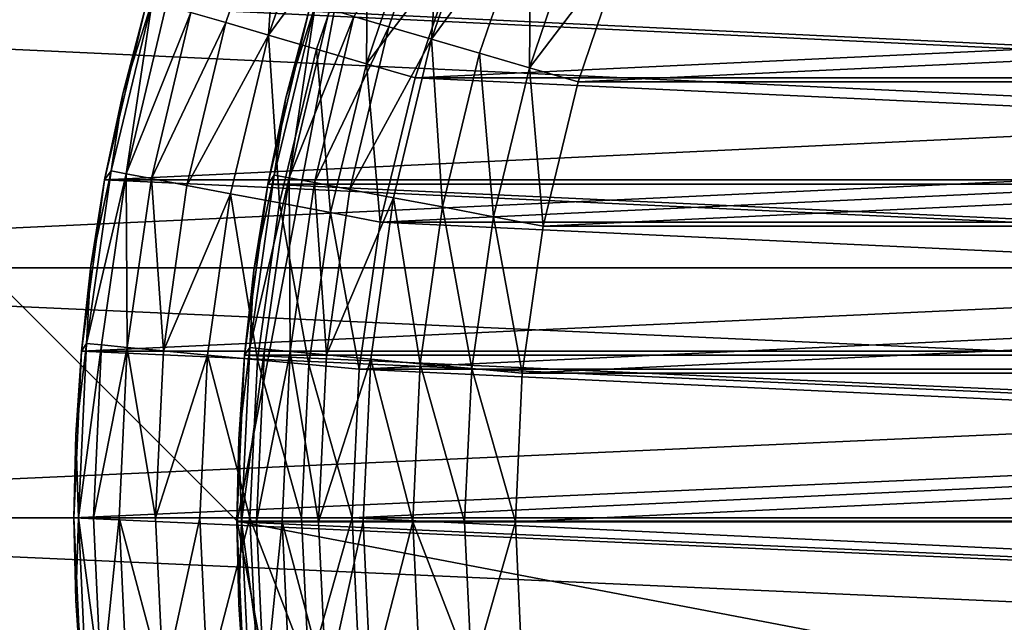
# Model space of a CAD drawing. Units: metres. Extents: x 0.15 to 1.99, y -1.35 to -0.36.
# Drawn here: x 0.22 to 0.23, y -0.45 to -0.45 of the extents above; entities that cross this region are included whole.
import ezdxf

# ---------------------------------------------------------------- set-up
doc = ezdxf.new("R2010")
doc.units = ezdxf.units.M
doc.header["$MEASUREMENT"] = 0
doc.layers.add('SKP_connectors_D3G', color=7, linetype='Continuous')
doc.layers.add('SKP_Default_D3G', color=7, linetype='Continuous')

# ---------------------------------------------------------------- blocks, each defined once
blk = doc.blocks.new('0c62652f-c5f5-472f-9d57-1331f97dec58')
at = {"layer": 'SKP_connectors_D3G', "color": 18, "true_color": 0x000000}
for points in [[(3.801975, -2.414604, 0.14771), (3.80467, -2.474483, 0.14771), (3.80467, -2.414483, 0.14771)], [(3.801975, -2.474362, 0.14571), (3.80467, -2.414483, 0.14571), (3.80467, -2.474483, 0.14571)], [(3.801975, -2.474362, 0.14571), (3.801975, -2.414604, 0.14571), (3.80467, -2.414483, 0.14571)], [(3.80467, -2.414483, 0.14771), (3.807365, -2.474362, 0.14771), (3.807365, -2.414604, 0.14771)], [(3.80467, -2.414483, 0.14771), (3.80467, -2.474483, 0.14771), (3.807365, -2.474362, 0.14771)], [(3.80467, -2.474483, 0.14571), (3.80467, -2.414483, 0.14571), (3.807365, -2.414604, 0.14571)], [(3.801975, -2.414604, 0.14771), (3.801975, -2.474362, 0.14771), (3.80467, -2.474483, 0.14771)], [(3.80467, -2.474483, 0.14571), (3.807365, -2.414604, 0.14571), (3.807365, -2.474362, 0.14571)], [(3.807365, -2.414604, 0.14771), (3.807365, -2.474362, 0.14771), (3.810131, -2.473983, 0.14771)], [(3.807365, -2.414604, 0.14771), (3.810131, -2.473983, 0.14771), (3.810131, -2.414983, 0.14771)], [(3.807365, -2.474362, 0.14571), (3.807365, -2.414604, 0.14571), (3.810131, -2.414983, 0.14571)], [(3.807365, -2.474362, 0.14571), (3.810131, -2.414983, 0.14571), (3.810131, -2.473983, 0.14571)], [(3.80467, -2.424534, 0.283256), (3.803779, -2.424503, 0.28271), (3.802795, -2.42462, 0.283256)], [(3.802795, -2.42462, 0.283256), (3.803779, -2.424503, 0.28271), (3.802873, -2.424565, 0.28271)], [(3.803779, -2.424503, 0.06671), (3.80467, -2.424534, 0.066164), (3.802795, -2.42462, 0.066164)], [(3.803779, -2.424503, 0.06671), (3.802795, -2.42462, 0.066164), (3.802873, -2.424565, 0.06671)], [(3.802811, -2.42478, 0.283814), (3.80467, -2.424534, 0.283256), (3.802795, -2.42462, 0.283256)], [(3.80467, -2.424534, 0.066164), (3.802811, -2.42478, 0.065606), (3.802795, -2.42462, 0.066164)], [(3.80467, -2.424534, 0.066164), (3.80467, -2.424694, 0.065606), (3.802811, -2.42478, 0.065606)], [(3.80467, -2.424694, 0.283814), (3.80467, -2.424534, 0.283256), (3.802811, -2.42478, 0.283814)], [(3.802873, -2.424565, 0.28071), (3.80467, -2.424483, 0.06871), (3.802873, -2.424565, 0.06871)], [(3.80467, -2.424483, 0.06871), (3.802873, -2.424565, 0.28071), (3.80467, -2.424483, 0.28071)], [(3.80467, -2.424483, 0.06871), (3.803779, -2.424503, 0.06671), (3.802873, -2.424565, 0.06871)], [(3.802873, -2.424565, 0.06871), (3.80467, -2.464483, 0.06871), (3.80467, -2.424483, 0.06871)], [(3.802873, -2.464401, 0.28071), (3.802873, -2.424565, 0.28071), (3.80467, -2.424483, 0.28071)], [(3.802873, -2.464401, 0.28071), (3.80467, -2.424483, 0.28071), (3.80467, -2.464483, 0.28071)], [(3.803779, -2.424503, 0.28271), (3.80467, -2.424483, 0.28071), (3.802873, -2.424565, 0.28071)], [(3.802873, -2.424565, 0.06871), (3.803779, -2.424503, 0.06671), (3.802873, -2.424565, 0.06671)], [(3.803779, -2.424503, 0.28271), (3.802873, -2.424565, 0.28071), (3.802873, -2.424565, 0.28271)], [(3.802873, -2.424565, 0.06871), (3.802873, -2.464401, 0.06871), (3.80467, -2.464483, 0.06871)], [(3.80467, -2.424534, 0.283256), (3.80467, -2.424483, 0.28271), (3.803779, -2.424503, 0.28271)], [(3.80467, -2.424483, 0.06671), (3.80467, -2.424534, 0.066164), (3.803779, -2.424503, 0.06671)], [(3.80467, -2.424483, 0.06871), (3.80467, -2.424483, 0.06671), (3.803779, -2.424503, 0.06671)], [(3.80467, -2.424483, 0.28271), (3.80467, -2.424483, 0.28071), (3.803779, -2.424503, 0.28271)], [(3.806467, -2.424565, 0.06871), (3.80467, -2.424483, 0.28071), (3.806467, -2.424565, 0.28071)], [(3.80467, -2.424483, 0.28071), (3.806467, -2.424565, 0.06871), (3.80467, -2.424483, 0.06871)], [(3.80467, -2.424534, 0.283256), (3.805564, -2.424503, 0.28271), (3.80467, -2.424483, 0.28271)], [(3.80467, -2.424483, 0.06871), (3.805564, -2.424503, 0.06671), (3.80467, -2.424483, 0.06671)], [(3.805564, -2.424503, 0.06671), (3.80467, -2.424534, 0.066164), (3.80467, -2.424483, 0.06671)], [(3.806467, -2.424565, 0.06871), (3.805564, -2.424503, 0.06671), (3.80467, -2.424483, 0.06871)], [(3.80467, -2.424483, 0.06871), (3.806467, -2.464401, 0.06871), (3.806467, -2.424565, 0.06871)], [(3.80467, -2.424483, 0.06871), (3.80467, -2.464483, 0.06871), (3.806467, -2.464401, 0.06871)], [(3.80467, -2.464483, 0.28071), (3.80467, -2.424483, 0.28071), (3.806467, -2.424565, 0.28071)], [(3.805564, -2.424503, 0.28271), (3.80467, -2.424483, 0.28071), (3.80467, -2.424483, 0.28271)], [(3.805564, -2.424503, 0.28271), (3.806467, -2.424565, 0.28071), (3.80467, -2.424483, 0.28071)], [(3.806549, -2.42462, 0.283256), (3.805564, -2.424503, 0.28271), (3.80467, -2.424534, 0.283256)], [(3.805564, -2.424503, 0.06671), (3.806549, -2.42462, 0.066164), (3.80467, -2.424534, 0.066164)], [(3.806533, -2.42478, 0.283814), (3.80467, -2.424534, 0.283256), (3.80467, -2.424694, 0.283814)], [(3.80467, -2.424534, 0.066164), (3.806533, -2.42478, 0.065606), (3.80467, -2.424694, 0.065606)], [(3.806549, -2.42462, 0.066164), (3.806533, -2.42478, 0.065606), (3.80467, -2.424534, 0.066164)], [(3.806533, -2.42478, 0.283814), (3.806549, -2.42462, 0.283256), (3.80467, -2.424534, 0.283256)], [(3.80467, -2.464483, 0.28071), (3.806467, -2.424565, 0.28071), (3.806467, -2.464401, 0.28071)], [(3.806549, -2.42462, 0.283256), (3.806467, -2.424565, 0.28271), (3.805564, -2.424503, 0.28271)], [(3.806467, -2.424565, 0.06671), (3.806549, -2.42462, 0.066164), (3.805564, -2.424503, 0.06671)], [(3.806467, -2.424565, 0.06871), (3.806467, -2.424565, 0.06671), (3.805564, -2.424503, 0.06671)], [(3.806467, -2.424565, 0.28271), (3.806467, -2.424565, 0.28071), (3.805564, -2.424503, 0.28271)], [(3.806467, -2.424565, 0.28071), (3.808311, -2.424815, 0.06871), (3.806467, -2.424565, 0.06871)], [(3.808311, -2.424815, 0.06871), (3.806467, -2.424565, 0.28071), (3.808311, -2.424815, 0.28071)], [(3.806549, -2.42462, 0.283256), (3.807385, -2.424667, 0.28271), (3.806467, -2.424565, 0.28271)], [(3.807385, -2.424667, 0.06671), (3.806549, -2.42462, 0.066164), (3.806467, -2.424565, 0.06671)], [(3.806467, -2.424565, 0.06871), (3.807385, -2.424667, 0.06671), (3.806467, -2.424565, 0.06671)], [(3.808311, -2.424815, 0.06871), (3.807385, -2.424667, 0.06671), (3.806467, -2.424565, 0.06871)], [(3.806467, -2.424565, 0.06871), (3.806467, -2.464401, 0.06871), (3.808311, -2.464151, 0.06871)], [(3.806467, -2.424565, 0.06871), (3.808311, -2.464151, 0.06871), (3.808311, -2.424815, 0.06871)], [(3.806467, -2.464401, 0.28071), (3.806467, -2.424565, 0.28071), (3.808311, -2.424815, 0.28071)], [(3.807385, -2.424667, 0.28271), (3.808311, -2.424815, 0.28071), (3.806467, -2.424565, 0.28071)], [(3.807385, -2.424667, 0.28271), (3.806467, -2.424565, 0.28071), (3.806467, -2.424565, 0.28271)], [(3.808377, -2.425046, 0.283814), (3.806549, -2.42462, 0.283256), (3.806533, -2.42478, 0.283814)], [(3.806549, -2.42462, 0.066164), (3.808377, -2.425046, 0.065606), (3.806533, -2.42478, 0.065606)], [(3.808408, -2.424885, 0.283256), (3.807385, -2.424667, 0.28271), (3.806549, -2.42462, 0.283256)], [(3.807385, -2.424667, 0.06671), (3.808408, -2.424885, 0.066164), (3.806549, -2.42462, 0.066164)], [(3.808408, -2.424885, 0.066164), (3.808377, -2.425046, 0.065606), (3.806549, -2.42462, 0.066164)], [(3.808377, -2.425046, 0.283814), (3.808408, -2.424885, 0.283256), (3.806549, -2.42462, 0.283256)], [(3.808408, -2.424885, 0.283256), (3.808311, -2.424815, 0.28271), (3.807385, -2.424667, 0.28271)], [(3.808311, -2.424815, 0.06871), (3.808311, -2.424815, 0.06671), (3.807385, -2.424667, 0.06671)], [(3.808311, -2.424815, 0.06671), (3.808408, -2.424885, 0.066164), (3.807385, -2.424667, 0.06671)], [(3.808311, -2.424815, 0.28271), (3.808311, -2.424815, 0.28071), (3.807385, -2.424667, 0.28271)], [(3.80467, -2.424694, 0.065606), (3.80467, -2.424971, 0.065068), (3.802811, -2.42478, 0.065606)], [(3.80467, -2.424971, 0.284352), (3.80467, -2.424694, 0.283814), (3.802811, -2.42478, 0.283814)], [(3.806506, -2.425057, 0.284352), (3.80467, -2.424694, 0.283814), (3.80467, -2.424971, 0.284352)], [(3.80467, -2.424694, 0.065606), (3.806506, -2.425057, 0.065068), (3.80467, -2.424971, 0.065068)], [(3.806533, -2.42478, 0.065606), (3.806506, -2.425057, 0.065068), (3.80467, -2.424694, 0.065606)], [(3.806506, -2.425057, 0.284352), (3.806533, -2.42478, 0.283814), (3.80467, -2.424694, 0.283814)], [(3.80467, -2.424971, 0.284352), (3.802811, -2.42478, 0.283814), (3.802834, -2.425057, 0.284352)], [(3.802811, -2.42478, 0.065606), (3.80467, -2.424971, 0.065068), (3.802834, -2.425057, 0.065068)], [(3.806467, -2.464401, 0.28071), (3.808311, -2.424815, 0.28071), (3.808311, -2.464151, 0.28071)], [(3.806506, -2.425057, 0.284352), (3.808377, -2.425046, 0.283814), (3.806533, -2.42478, 0.283814)], [(3.808377, -2.425046, 0.065606), (3.806506, -2.425057, 0.065068), (3.806533, -2.42478, 0.065606)], [(3.808311, -2.424815, 0.28071), (3.810174, -2.425256, 0.06871), (3.808311, -2.424815, 0.06871)], [(3.810174, -2.425256, 0.06871), (3.808311, -2.424815, 0.28071), (3.810174, -2.425256, 0.28071)], [(3.808408, -2.424885, 0.283256), (3.80924, -2.42501, 0.28271), (3.808311, -2.424815, 0.28271)], [(3.808311, -2.424815, 0.06871), (3.80924, -2.42501, 0.06671), (3.808311, -2.424815, 0.06671)], [(3.80924, -2.42501, 0.06671), (3.808408, -2.424885, 0.066164), (3.808311, -2.424815, 0.06671)], [(3.810174, -2.425256, 0.06871), (3.80924, -2.42501, 0.06671), (3.808311, -2.424815, 0.06871)], [(3.808311, -2.424815, 0.06871), (3.808311, -2.464151, 0.06871), (3.810174, -2.46371, 0.06871)], [(3.808311, -2.424815, 0.06871), (3.810174, -2.46371, 0.06871), (3.810174, -2.425256, 0.06871)], [(3.808311, -2.464151, 0.28071), (3.808311, -2.424815, 0.28071), (3.810174, -2.425256, 0.28071)], [(3.80924, -2.42501, 0.28271), (3.808311, -2.424815, 0.28071), (3.808311, -2.424815, 0.28271)], [(3.80924, -2.42501, 0.28271), (3.810174, -2.425256, 0.28071), (3.808311, -2.424815, 0.28071)], [(3.802873, -2.425448, 0.284831), (3.80467, -2.424971, 0.284352), (3.802834, -2.425057, 0.284352)], [(3.80467, -2.424971, 0.065068), (3.802873, -2.425448, 0.064589), (3.802834, -2.425057, 0.065068)], [(3.80467, -2.424971, 0.065068), (3.80467, -2.425362, 0.064589), (3.802873, -2.425448, 0.064589)], [(3.80467, -2.425362, 0.284831), (3.80467, -2.424971, 0.284352), (3.802873, -2.425448, 0.284831)], [(3.80467, -2.425362, 0.284831), (3.806506, -2.425057, 0.284352), (3.80467, -2.424971, 0.284352)], [(3.806506, -2.425057, 0.065068), (3.80467, -2.425362, 0.064589), (3.80467, -2.424971, 0.065068)], [(3.808377, -2.425046, 0.283814), (3.810236, -2.425327, 0.283256), (3.808408, -2.424885, 0.283256)], [(3.810236, -2.425327, 0.066164), (3.808377, -2.425046, 0.065606), (3.808408, -2.424885, 0.066164)], [(3.810236, -2.425327, 0.283256), (3.80924, -2.42501, 0.28271), (3.808408, -2.424885, 0.283256)], [(3.80924, -2.42501, 0.06671), (3.810236, -2.425327, 0.066164), (3.808408, -2.424885, 0.066164)], [(3.806506, -2.425057, 0.065068), (3.806471, -2.425448, 0.064589), (3.80467, -2.425362, 0.064589)], [(3.806471, -2.425448, 0.284831), (3.806506, -2.425057, 0.284352), (3.80467, -2.425362, 0.284831)], [(3.806471, -2.425448, 0.284831), (3.808326, -2.425319, 0.284352), (3.806506, -2.425057, 0.284352)], [(3.808326, -2.425319, 0.065068), (3.806471, -2.425448, 0.064589), (3.806506, -2.425057, 0.065068)], [(3.808377, -2.425046, 0.065606), (3.808326, -2.425319, 0.065068), (3.806506, -2.425057, 0.065068)], [(3.808326, -2.425319, 0.284352), (3.808377, -2.425046, 0.283814), (3.806506, -2.425057, 0.284352)], [(3.810115, -2.425745, 0.284352), (3.808377, -2.425046, 0.283814), (3.808326, -2.425319, 0.284352)], [(3.808377, -2.425046, 0.065606), (3.810115, -2.425745, 0.065068), (3.808326, -2.425319, 0.065068)], [(3.810236, -2.425327, 0.066164), (3.810193, -2.425479, 0.065606), (3.808377, -2.425046, 0.065606)], [(3.810193, -2.425479, 0.065606), (3.810115, -2.425745, 0.065068), (3.808377, -2.425046, 0.065606)], [(3.810193, -2.425479, 0.283814), (3.810236, -2.425327, 0.283256), (3.808377, -2.425046, 0.283814)], [(3.810115, -2.425745, 0.284352), (3.810193, -2.425479, 0.283814), (3.808377, -2.425046, 0.283814)], [(3.810236, -2.425327, 0.283256), (3.810174, -2.425256, 0.28271), (3.80924, -2.42501, 0.28271)], [(3.810174, -2.425256, 0.06671), (3.810236, -2.425327, 0.066164), (3.80924, -2.42501, 0.06671)], [(3.810174, -2.425256, 0.06871), (3.810174, -2.425256, 0.06671), (3.80924, -2.42501, 0.06671)], [(3.810174, -2.425256, 0.28271), (3.810174, -2.425256, 0.28071), (3.80924, -2.42501, 0.28271)], [(3.808311, -2.464151, 0.28071), (3.810174, -2.425256, 0.28071), (3.810174, -2.46371, 0.28071)], [(3.80467, -2.425842, 0.064199), (3.802873, -2.425448, 0.064589), (3.80467, -2.425362, 0.064589)], [(3.80467, -2.425362, 0.284831), (3.802873, -2.425448, 0.284831), (3.80467, -2.425842, 0.285221)], [(3.806424, -2.425924, 0.285221), (3.80467, -2.425362, 0.284831), (3.80467, -2.425842, 0.285221)], [(3.806424, -2.425924, 0.064199), (3.80467, -2.425842, 0.064199), (3.80467, -2.425362, 0.064589)], [(3.806471, -2.425448, 0.064589), (3.806424, -2.425924, 0.064199), (3.80467, -2.425362, 0.064589)], [(3.806471, -2.425448, 0.284831), (3.80467, -2.425362, 0.284831), (3.806424, -2.425924, 0.285221)], [(3.808326, -2.425319, 0.065068), (3.808252, -2.425702, 0.064589), (3.806471, -2.425448, 0.064589)], [(3.808252, -2.425702, 0.284831), (3.808326, -2.425319, 0.284352), (3.806471, -2.425448, 0.284831)], [(3.810006, -2.42612, 0.284831), (3.808326, -2.425319, 0.284352), (3.808252, -2.425702, 0.284831)], [(3.808326, -2.425319, 0.065068), (3.810006, -2.42612, 0.064589), (3.808252, -2.425702, 0.064589)], [(3.810115, -2.425745, 0.065068), (3.810006, -2.42612, 0.064589), (3.808326, -2.425319, 0.065068)], [(3.810006, -2.42612, 0.284831), (3.810115, -2.425745, 0.284352), (3.808326, -2.425319, 0.284352)], [(3.80467, -2.425842, 0.285221), (3.802873, -2.425448, 0.284831), (3.802916, -2.425924, 0.285221)], [(3.80467, -2.425842, 0.064199), (3.802916, -2.425924, 0.064199), (3.802873, -2.425448, 0.064589)], [(3.808162, -2.426171, 0.285221), (3.806471, -2.425448, 0.284831), (3.806424, -2.425924, 0.285221)], [(3.808162, -2.426171, 0.064199), (3.806424, -2.425924, 0.064199), (3.806471, -2.425448, 0.064589)], [(3.808252, -2.425702, 0.064589), (3.808162, -2.426171, 0.064199), (3.806471, -2.425448, 0.064589)], [(3.808252, -2.425702, 0.284831), (3.806471, -2.425448, 0.284831), (3.808162, -2.426171, 0.285221)], [(3.809873, -2.426581, 0.285221), (3.808252, -2.425702, 0.284831), (3.808162, -2.426171, 0.285221)], [(3.809873, -2.426581, 0.064199), (3.808162, -2.426171, 0.064199), (3.808252, -2.425702, 0.064589)], [(3.810006, -2.42612, 0.064589), (3.809873, -2.426581, 0.064199), (3.808252, -2.425702, 0.064589)], [(3.810006, -2.42612, 0.284831), (3.808252, -2.425702, 0.284831), (3.809873, -2.426581, 0.285221)], [(3.811709, -2.426702, 0.284831), (3.810115, -2.425745, 0.284352), (3.810006, -2.42612, 0.284831)], [(3.810115, -2.425745, 0.065068), (3.811709, -2.426702, 0.064589), (3.810006, -2.42612, 0.064589)], [(3.80467, -2.426378, 0.063921), (3.802916, -2.425924, 0.064199), (3.80467, -2.425842, 0.064199)], [(3.80467, -2.425842, 0.285221), (3.802916, -2.425924, 0.285221), (3.80467, -2.426378, 0.285499)], [(3.80467, -2.426378, 0.285499), (3.802916, -2.425924, 0.285221), (3.802967, -2.42646, 0.285499)], [(3.80467, -2.426378, 0.063921), (3.802967, -2.42646, 0.063921), (3.802916, -2.425924, 0.064199)], [(3.806424, -2.425924, 0.285221), (3.80467, -2.425842, 0.285221), (3.80467, -2.426378, 0.285499)], [(3.806424, -2.425924, 0.064199), (3.80467, -2.426378, 0.063921), (3.80467, -2.425842, 0.064199)], [(3.806424, -2.425924, 0.064199), (3.806373, -2.42646, 0.063921), (3.80467, -2.426378, 0.063921)], [(3.806424, -2.425924, 0.285221), (3.80467, -2.426378, 0.285499), (3.806373, -2.42646, 0.285499)], [(3.808162, -2.426171, 0.285221), (3.806424, -2.425924, 0.285221), (3.806373, -2.42646, 0.285499)], [(3.808162, -2.426171, 0.064199), (3.806373, -2.42646, 0.063921), (3.806424, -2.425924, 0.064199)], [(3.811709, -2.426702, 0.284831), (3.810006, -2.42612, 0.284831), (3.809873, -2.426581, 0.285221)], [(3.811709, -2.426702, 0.064589), (3.809873, -2.426581, 0.064199), (3.810006, -2.42612, 0.064589)], [(3.808162, -2.426171, 0.064199), (3.808064, -2.426698, 0.063921), (3.806373, -2.42646, 0.063921)], [(3.808162, -2.426171, 0.285221), (3.806373, -2.42646, 0.285499), (3.808064, -2.426698, 0.285499)], [(3.809873, -2.426581, 0.285221), (3.808162, -2.426171, 0.285221), (3.808064, -2.426698, 0.285499)], [(3.809873, -2.426581, 0.064199), (3.808064, -2.426698, 0.063921), (3.808162, -2.426171, 0.064199)], [(3.80467, -2.426378, 0.285499), (3.802967, -2.42646, 0.285499), (3.803021, -2.427014, 0.28566)], [(3.80467, -2.426378, 0.063921), (3.803021, -2.427014, 0.06376), (3.802967, -2.42646, 0.063921)], [(3.80467, -2.426936, 0.06376), (3.803021, -2.427014, 0.06376), (3.80467, -2.426378, 0.063921)], [(3.80467, -2.426378, 0.285499), (3.803021, -2.427014, 0.28566), (3.80467, -2.426936, 0.28566)], [(3.806373, -2.42646, 0.285499), (3.80467, -2.426378, 0.285499), (3.80467, -2.426936, 0.28566)], [(3.806373, -2.42646, 0.063921), (3.80467, -2.426936, 0.06376), (3.80467, -2.426378, 0.063921)], [(3.806373, -2.42646, 0.063921), (3.806322, -2.427014, 0.06376), (3.80467, -2.426936, 0.06376)], [(3.806373, -2.42646, 0.285499), (3.80467, -2.426936, 0.28566), (3.806322, -2.427014, 0.28566)], [(3.808064, -2.426698, 0.285499), (3.806373, -2.42646, 0.285499), (3.806322, -2.427014, 0.28566)], [(3.808064, -2.426698, 0.063921), (3.806322, -2.427014, 0.06376), (3.806373, -2.42646, 0.063921)], [(3.809873, -2.426581, 0.064199), (3.809721, -2.427096, 0.063921), (3.808064, -2.426698, 0.063921)], [(3.809873, -2.426581, 0.285221), (3.808064, -2.426698, 0.285499), (3.809721, -2.427096, 0.285499)], [(3.811334, -2.427651, 0.285499), (3.809873, -2.426581, 0.285221), (3.809721, -2.427096, 0.285499)], [(3.811334, -2.427651, 0.063921), (3.809721, -2.427096, 0.063921), (3.809873, -2.426581, 0.064199)], [(3.811709, -2.426702, 0.064589), (3.811533, -2.427151, 0.064199), (3.809873, -2.426581, 0.064199)], [(3.811533, -2.427151, 0.064199), (3.811334, -2.427651, 0.063921), (3.809873, -2.426581, 0.064199)], [(3.811709, -2.426702, 0.284831), (3.809873, -2.426581, 0.285221), (3.811533, -2.427151, 0.285221)], [(3.811533, -2.427151, 0.285221), (3.809873, -2.426581, 0.285221), (3.811334, -2.427651, 0.285499)], [(3.808064, -2.426698, 0.063921), (3.807959, -2.427249, 0.06376), (3.806322, -2.427014, 0.06376)], [(3.808064, -2.426698, 0.285499), (3.806322, -2.427014, 0.28566), (3.807959, -2.427249, 0.28566)], [(3.809721, -2.427096, 0.285499), (3.808064, -2.426698, 0.285499), (3.807959, -2.427249, 0.28566)], [(3.809721, -2.427096, 0.063921), (3.807959, -2.427249, 0.06376), (3.808064, -2.426698, 0.063921)], [(3.80467, -2.426936, 0.28566), (3.803021, -2.427014, 0.28566), (3.80467, -2.427483, 0.28571)], [(3.80467, -2.427483, 0.06371), (3.803021, -2.427014, 0.06376), (3.80467, -2.426936, 0.06376)], [(3.806322, -2.427014, 0.28566), (3.80467, -2.426936, 0.28566), (3.80467, -2.427483, 0.28571)], [(3.806322, -2.427014, 0.06376), (3.80467, -2.427483, 0.06371), (3.80467, -2.426936, 0.06376)], [(3.80467, -2.427483, 0.28571), (3.803021, -2.427014, 0.28566), (3.803072, -2.427557, 0.28571)], [(3.80467, -2.427483, 0.06371), (3.803072, -2.427557, 0.06371), (3.803021, -2.427014, 0.06376)], [(3.806322, -2.427014, 0.28566), (3.80467, -2.427483, 0.28571), (3.806271, -2.427557, 0.28571)], [(3.806322, -2.427014, 0.06376), (3.806271, -2.427557, 0.06371), (3.80467, -2.427483, 0.06371)], [(3.807959, -2.427249, 0.28566), (3.806322, -2.427014, 0.28566), (3.806271, -2.427557, 0.28571)], [(3.807959, -2.427249, 0.06376), (3.806271, -2.427557, 0.06371), (3.806322, -2.427014, 0.06376)], [(3.809721, -2.427096, 0.063921), (3.809564, -2.427635, 0.06376), (3.807959, -2.427249, 0.06376)], [(3.809721, -2.427096, 0.285499), (3.807959, -2.427249, 0.28566), (3.809564, -2.427635, 0.28566)], [(3.811334, -2.427651, 0.285499), (3.809721, -2.427096, 0.285499), (3.809564, -2.427635, 0.28566)], [(3.811334, -2.427651, 0.063921), (3.809564, -2.427635, 0.06376), (3.809721, -2.427096, 0.063921)], [(3.807959, -2.427249, 0.28566), (3.806271, -2.427557, 0.28571), (3.807857, -2.427784, 0.28571)], [(3.807959, -2.427249, 0.06376), (3.807857, -2.427784, 0.06371), (3.806271, -2.427557, 0.06371)], [(3.809564, -2.427635, 0.28566), (3.807959, -2.427249, 0.28566), (3.807857, -2.427784, 0.28571)], [(3.809564, -2.427635, 0.06376), (3.807857, -2.427784, 0.06371), (3.807959, -2.427249, 0.06376)], [(3.803072, -2.461409, 0.06371), (3.80467, -2.427483, 0.06371), (3.80467, -2.461483, 0.06371)], [(3.803072, -2.461409, 0.06371), (3.803072, -2.427557, 0.06371), (3.80467, -2.427483, 0.06371)], [(3.803072, -2.427557, 0.28571), (3.80467, -2.461483, 0.28571), (3.80467, -2.427483, 0.28571)], [(3.80467, -2.461483, 0.06371), (3.80467, -2.427483, 0.06371), (3.806271, -2.427557, 0.06371)], [(3.80467, -2.427483, 0.28571), (3.806271, -2.461409, 0.28571), (3.806271, -2.427557, 0.28571)], [(3.80467, -2.427483, 0.28571), (3.80467, -2.461483, 0.28571), (3.806271, -2.461409, 0.28571)], [(3.803072, -2.427557, 0.28571), (3.803072, -2.461409, 0.28571), (3.80467, -2.461483, 0.28571)], [(3.80467, -2.461483, 0.06371), (3.806271, -2.427557, 0.06371), (3.806271, -2.461409, 0.06371)], [(3.806271, -2.461409, 0.06371), (3.806271, -2.427557, 0.06371), (3.807857, -2.427784, 0.06371)], [(3.806271, -2.427557, 0.28571), (3.806271, -2.461409, 0.28571), (3.807857, -2.461182, 0.28571)], [(3.806271, -2.427557, 0.28571), (3.807857, -2.461182, 0.28571), (3.807857, -2.427784, 0.28571)], [(3.809564, -2.427635, 0.28566), (3.807857, -2.427784, 0.28571), (3.809412, -2.428159, 0.28571)], [(3.809564, -2.427635, 0.06376), (3.809412, -2.428159, 0.06371), (3.807857, -2.427784, 0.06371)], [(3.810928, -2.428674, 0.28571), (3.809564, -2.427635, 0.28566), (3.809412, -2.428159, 0.28571)], [(3.810928, -2.428674, 0.06371), (3.809412, -2.428159, 0.06371), (3.809564, -2.427635, 0.06376)], [(3.811131, -2.428167, 0.28566), (3.809564, -2.427635, 0.28566), (3.810928, -2.428674, 0.28571)], [(3.811334, -2.427651, 0.063921), (3.811131, -2.428167, 0.06376), (3.809564, -2.427635, 0.06376)], [(3.811131, -2.428167, 0.06376), (3.810928, -2.428674, 0.06371), (3.809564, -2.427635, 0.06376)], [(3.811334, -2.427651, 0.285499), (3.809564, -2.427635, 0.28566), (3.811131, -2.428167, 0.28566)], [(3.806271, -2.461409, 0.06371), (3.807857, -2.427784, 0.06371), (3.807857, -2.461182, 0.06371)], [(3.807857, -2.461182, 0.06371), (3.807857, -2.427784, 0.06371), (3.809412, -2.428159, 0.06371)], [(3.807857, -2.427784, 0.28571), (3.807857, -2.461182, 0.28571), (3.809412, -2.460807, 0.28571)], [(3.807857, -2.427784, 0.28571), (3.809412, -2.460807, 0.28571), (3.809412, -2.428159, 0.28571)], [(3.807857, -2.461182, 0.06371), (3.809412, -2.428159, 0.06371), (3.809412, -2.460807, 0.06371)], [(3.809412, -2.460807, 0.06371), (3.809412, -2.428159, 0.06371), (3.810928, -2.428674, 0.06371)], [(3.809412, -2.428159, 0.28571), (3.810928, -2.460292, 0.28571), (3.810928, -2.428674, 0.28571)], [(3.809412, -2.428159, 0.28571), (3.809412, -2.460807, 0.28571), (3.810928, -2.460292, 0.28571)], [(3.809412, -2.460807, 0.06371), (3.810928, -2.428674, 0.06371), (3.810928, -2.460292, 0.06371)]]:
    blk.add_3dface(points, dxfattribs=at)
blk = doc.blocks.new('40ffe2a1-7ed8-4a14-936a-4309e1653df2')
at = {"layer": 'SKP_Default_D3G', "color": 18, "true_color": 0x000000}
for points in [[(1.525532, 0.315191, 0.083), (1.465532, 0.375191, 0.083), (2.145532, 0.375191, 0.083)], [(1.525532, 0.315191, 0.083), (2.145532, 0.375191, 0.083), (1.532892, 0.313789, 0.083)], [(1.532892, 0.313789, 0.083), (2.145532, 0.375191, 0.083), (1.539673, 0.309336, 0.083)], [(1.539673, 0.309336, 0.083), (2.145532, 0.375191, 0.083), (1.544126, 0.302555, 0.083)], [(1.544126, 0.302555, 0.083), (2.145532, 0.375191, 0.083), (1.545532, 0.295191, 0.083)], [(1.545532, 0.295191, 0.083), (2.145532, 0.375191, 0.083), (1.705532, 0.315191, 0.083)], [(1.705532, 0.315191, 0.083), (2.145532, 0.375191, 0.083), (1.712892, 0.313789, 0.083)], [(1.712892, 0.313789, 0.083), (2.145532, 0.375191, 0.083), (1.719673, 0.309336, 0.083)], [(1.719673, 0.309336, 0.083), (2.145532, 0.375191, 0.083), (1.724126, 0.302555, 0.083)], [(1.724126, 0.302555, 0.083), (2.145532, 0.375191, 0.083), (1.725532, 0.295191, 0.083)], [(1.725532, 0.295191, 0.083), (2.145532, 0.375191, 0.083), (1.898169, 0.313789, 0.083)], [(1.898169, 0.313789, 0.083), (2.145532, 0.375191, 0.083), (1.905532, 0.315191, 0.083)], [(1.905532, 0.315191, 0.083), (2.145532, 0.375191, 0.083), (1.912892, 0.313789, 0.083)], [(1.912892, 0.313789, 0.083), (2.145532, 0.375191, 0.083), (1.919673, 0.309336, 0.083)], [(1.919673, 0.309336, 0.083), (2.145532, 0.375191, 0.083), (1.924126, 0.302555, 0.083)], [(1.924126, 0.302555, 0.083), (2.145532, 0.375191, 0.083), (1.925532, 0.295191, 0.083)], [(1.925532, 0.295191, 0.083), (2.145532, 0.375191, 0.083), (2.071388, 0.309336, 0.083)], [(2.071388, 0.309336, 0.083), (2.145532, 0.375191, 0.083), (2.078169, 0.313789, 0.083)], [(2.078169, 0.313789, 0.083), (2.145532, 0.375191, 0.083), (2.085532, 0.315191, 0.083)], [(2.085532, 0.315191, 0.083), (2.145532, 0.375191, 0.083), (2.092892, 0.313789, 0.083)], [(2.145532, 0.235191, 0.662997), (1.465532, 0.355191, 0.662997), (1.465532, 0.235191, 0.662997)], [(1.465532, 0.355191, 0.662997), (2.145532, 0.235191, 0.662997), (1.805532, 0.355191, 0.662997)], [(1.805532, 0.355191, 0.662997), (2.145532, 0.235191, 0.662997), (2.145532, 0.355191, 0.662997)], [(2.078169, 0.313789, 0.343), (2.085532, 0.315191, 0.083), (2.085532, 0.315191, 0.343)], [(2.078169, 0.313789, 0.343), (2.078169, 0.313789, 0.083), (2.085532, 0.315191, 0.083)], [(2.078169, 0.276598, 0.343), (2.078169, 0.313789, 0.343), (2.085532, 0.315191, 0.343)], [(2.078169, 0.276598, 0.343), (2.085532, 0.315191, 0.343), (2.085532, 0.275191, 0.343)], [(2.085524, 0.315141, 0.194124), (2.084634, 0.315173, 0.193578), (2.083649, 0.315052, 0.194124)], [(2.083649, 0.315052, 0.194124), (2.084634, 0.315173, 0.193578), (2.083728, 0.31511, 0.193578)], [(2.083728, 0.275274, 0.191578), (2.083728, 0.31511, 0.191578), (2.085524, 0.315192, 0.191578)], [(2.083728, 0.275274, 0.191578), (2.085524, 0.315192, 0.191578), (2.085524, 0.275192, 0.191578)], [(2.084634, 0.315173, 0.193578), (2.085524, 0.315192, 0.191578), (2.083728, 0.31511, 0.191578)], [(2.084634, 0.315173, 0.193578), (2.083728, 0.31511, 0.191578), (2.083728, 0.31511, 0.193578)], [(2.085524, 0.315192, 0.193578), (2.085524, 0.315192, 0.191578), (2.084634, 0.315173, 0.193578)], [(2.085524, 0.315141, 0.194124), (2.085524, 0.315192, 0.193578), (2.084634, 0.315173, 0.193578)], [(2.085524, 0.275192, 0.191578), (2.085524, 0.315192, 0.191578), (2.087321, 0.31511, 0.191578)], [(2.086415, 0.315173, 0.193578), (2.087321, 0.31511, 0.191578), (2.085524, 0.315192, 0.191578)], [(2.086415, 0.315173, 0.193578), (2.085524, 0.315192, 0.191578), (2.085524, 0.315192, 0.193578)], [(2.085524, 0.315141, 0.194124), (2.086415, 0.315173, 0.193578), (2.085524, 0.315192, 0.193578)], [(2.087403, 0.315052, 0.194124), (2.086415, 0.315173, 0.193578), (2.085524, 0.315141, 0.194124)], [(2.085532, 0.315191, 0.343), (2.092892, 0.313789, 0.083), (2.092892, 0.313789, 0.343)], [(2.085532, 0.315191, 0.343), (2.085532, 0.315191, 0.083), (2.092892, 0.313789, 0.083)], [(2.085532, 0.275191, 0.343), (2.085532, 0.315191, 0.343), (2.092892, 0.313789, 0.343)], [(2.087321, 0.31511, 0.193578), (2.087321, 0.31511, 0.191578), (2.086415, 0.315173, 0.193578)], [(2.087403, 0.315052, 0.194124), (2.087321, 0.31511, 0.193578), (2.086415, 0.315173, 0.193578)], [(2.083665, 0.314895, 0.194683), (2.085524, 0.315141, 0.194124), (2.083649, 0.315052, 0.194124)], [(2.085524, 0.314981, 0.194683), (2.085524, 0.315141, 0.194124), (2.083665, 0.314895, 0.194683)], [(2.087388, 0.314895, 0.194683), (2.087403, 0.315052, 0.194124), (2.085524, 0.315141, 0.194124)], [(2.087388, 0.314895, 0.194683), (2.085524, 0.315141, 0.194124), (2.085524, 0.314981, 0.194683)], [(2.085524, 0.275192, 0.191578), (2.087321, 0.31511, 0.191578), (2.087321, 0.275274, 0.191578)], [(2.087321, 0.275274, 0.191578), (2.087321, 0.31511, 0.191578), (2.089165, 0.31486, 0.191578)], [(2.088239, 0.315009, 0.193578), (2.087321, 0.31511, 0.191578), (2.087321, 0.31511, 0.193578)], [(2.088239, 0.315009, 0.193578), (2.089165, 0.31486, 0.191578), (2.087321, 0.31511, 0.191578)], [(2.087403, 0.315052, 0.194124), (2.088239, 0.315009, 0.193578), (2.087321, 0.31511, 0.193578)], [(2.085524, 0.314704, 0.19522), (2.085524, 0.314981, 0.194683), (2.083665, 0.314895, 0.194683)], [(2.08736, 0.314618, 0.19522), (2.087388, 0.314895, 0.194683), (2.085524, 0.314981, 0.194683)], [(2.08736, 0.314618, 0.19522), (2.085524, 0.314981, 0.194683), (2.085524, 0.314704, 0.19522)], [(2.089231, 0.31463, 0.194683), (2.087403, 0.315052, 0.194124), (2.087388, 0.314895, 0.194683)], [(2.089263, 0.31479, 0.194124), (2.088239, 0.315009, 0.193578), (2.087403, 0.315052, 0.194124)], [(2.089231, 0.31463, 0.194683), (2.089263, 0.31479, 0.194124), (2.087403, 0.315052, 0.194124)], [(2.089165, 0.31486, 0.193578), (2.089165, 0.31486, 0.191578), (2.088239, 0.315009, 0.193578)], [(2.089263, 0.31479, 0.194124), (2.089165, 0.31486, 0.193578), (2.088239, 0.315009, 0.193578)], [(2.085524, 0.314704, 0.19522), (2.083665, 0.314895, 0.194683), (2.083688, 0.314618, 0.19522)], [(2.087321, 0.275274, 0.191578), (2.089165, 0.31486, 0.191578), (2.089165, 0.275524, 0.191578)], [(2.08736, 0.314618, 0.19522), (2.089231, 0.31463, 0.194683), (2.087388, 0.314895, 0.194683)], [(2.089165, 0.275524, 0.191578), (2.089165, 0.31486, 0.191578), (2.091028, 0.314419, 0.191578)], [(2.090095, 0.314665, 0.193578), (2.089165, 0.31486, 0.191578), (2.089165, 0.31486, 0.193578)], [(2.090095, 0.314665, 0.193578), (2.091028, 0.314419, 0.191578), (2.089165, 0.31486, 0.191578)], [(2.089263, 0.31479, 0.194124), (2.090095, 0.314665, 0.193578), (2.089165, 0.31486, 0.193578)], [(2.089231, 0.31463, 0.194683), (2.091091, 0.314349, 0.194124), (2.089263, 0.31479, 0.194124)], [(2.091091, 0.314349, 0.194124), (2.090095, 0.314665, 0.193578), (2.089263, 0.31479, 0.194124)], [(2.083728, 0.314227, 0.1957), (2.085524, 0.314704, 0.19522), (2.083688, 0.314618, 0.19522)], [(2.085524, 0.314313, 0.1957), (2.085524, 0.314704, 0.19522), (2.083728, 0.314227, 0.1957)], [(2.085524, 0.314313, 0.1957), (2.08736, 0.314618, 0.19522), (2.085524, 0.314704, 0.19522)], [(2.091028, 0.314419, 0.193578), (2.091028, 0.314419, 0.191578), (2.090095, 0.314665, 0.193578)], [(2.091091, 0.314349, 0.194124), (2.091028, 0.314419, 0.193578), (2.090095, 0.314665, 0.193578)], [(2.087325, 0.314227, 0.1957), (2.08736, 0.314618, 0.19522), (2.085524, 0.314313, 0.1957)], [(2.087325, 0.314227, 0.1957), (2.089181, 0.314356, 0.19522), (2.08736, 0.314618, 0.19522)], [(2.089181, 0.314356, 0.19522), (2.089231, 0.31463, 0.194683), (2.08736, 0.314618, 0.19522)], [(2.09097, 0.313931, 0.19522), (2.089231, 0.31463, 0.194683), (2.089181, 0.314356, 0.19522)], [(2.091048, 0.314196, 0.194683), (2.091091, 0.314349, 0.194124), (2.089231, 0.31463, 0.194683)], [(2.09097, 0.313931, 0.19522), (2.091048, 0.314196, 0.194683), (2.089231, 0.31463, 0.194683)], [(2.089106, 0.313974, 0.1957), (2.089181, 0.314356, 0.19522), (2.087325, 0.314227, 0.1957)], [(2.09086, 0.313556, 0.1957), (2.089181, 0.314356, 0.19522), (2.089106, 0.313974, 0.1957)], [(2.089165, 0.275524, 0.191578), (2.091028, 0.314419, 0.191578), (2.091028, 0.275966, 0.191578)], [(2.09086, 0.313556, 0.1957), (2.09097, 0.313931, 0.19522), (2.089181, 0.314356, 0.19522)], [(2.085524, 0.314313, 0.1957), (2.083728, 0.314227, 0.1957), (2.085524, 0.313833, 0.196089)], [(2.085524, 0.313833, 0.196089), (2.083728, 0.314227, 0.1957), (2.08377, 0.313751, 0.196089)], [(2.087325, 0.314227, 0.1957), (2.085524, 0.314313, 0.1957), (2.087278, 0.313751, 0.196089)], [(2.087278, 0.313751, 0.196089), (2.085524, 0.314313, 0.1957), (2.085524, 0.313833, 0.196089)], [(2.089017, 0.313505, 0.196089), (2.087325, 0.314227, 0.1957), (2.087278, 0.313751, 0.196089)], [(2.089106, 0.313974, 0.1957), (2.087325, 0.314227, 0.1957), (2.089017, 0.313505, 0.196089)], [(2.090728, 0.313095, 0.196089), (2.089106, 0.313974, 0.1957), (2.089017, 0.313505, 0.196089)], [(2.09086, 0.313556, 0.1957), (2.089106, 0.313974, 0.1957), (2.090728, 0.313095, 0.196089)], [(2.092563, 0.312974, 0.1957), (2.09097, 0.313931, 0.19522), (2.09086, 0.313556, 0.1957)], [(2.085524, 0.313833, 0.196089), (2.08377, 0.313751, 0.196089), (2.085524, 0.313298, 0.196368)], [(2.087278, 0.313751, 0.196089), (2.085524, 0.313833, 0.196089), (2.085524, 0.313298, 0.196368)], [(2.085532, 0.275191, 0.343), (2.092892, 0.313789, 0.343), (2.092892, 0.276598, 0.343)], [(2.085524, 0.313298, 0.196368), (2.08377, 0.313751, 0.196089), (2.083821, 0.313216, 0.196368)], [(2.087278, 0.313751, 0.196089), (2.085524, 0.313298, 0.196368), (2.087228, 0.313216, 0.196368)], [(2.089017, 0.313505, 0.196089), (2.087278, 0.313751, 0.196089), (2.087228, 0.313216, 0.196368)], [(2.089017, 0.313505, 0.196089), (2.087228, 0.313216, 0.196368), (2.088919, 0.312977, 0.196368)], [(2.090728, 0.313095, 0.196089), (2.089017, 0.313505, 0.196089), (2.088919, 0.312977, 0.196368)], [(2.092563, 0.312974, 0.1957), (2.09086, 0.313556, 0.1957), (2.090728, 0.313095, 0.196089)], [(2.085524, 0.313298, 0.196368), (2.083821, 0.313216, 0.196368), (2.083876, 0.312661, 0.196528)], [(2.085524, 0.313298, 0.196368), (2.083876, 0.312661, 0.196528), (2.085524, 0.312739, 0.196528)], [(2.087228, 0.313216, 0.196368), (2.085524, 0.313298, 0.196368), (2.085524, 0.312739, 0.196528)], [(2.087228, 0.313216, 0.196368), (2.085524, 0.312739, 0.196528), (2.087177, 0.312661, 0.196528)], [(2.088919, 0.312977, 0.196368), (2.087228, 0.313216, 0.196368), (2.087177, 0.312661, 0.196528)], [(2.090728, 0.313095, 0.196089), (2.088919, 0.312977, 0.196368), (2.090575, 0.312579, 0.196368)], [(2.092188, 0.312024, 0.196368), (2.090728, 0.313095, 0.196089), (2.090575, 0.312579, 0.196368)], [(2.092388, 0.312524, 0.196089), (2.090728, 0.313095, 0.196089), (2.092188, 0.312024, 0.196368)], [(2.092563, 0.312974, 0.1957), (2.090728, 0.313095, 0.196089), (2.092388, 0.312524, 0.196089)], [(2.088919, 0.312977, 0.196368), (2.087177, 0.312661, 0.196528), (2.088813, 0.312427, 0.196528)], [(2.090575, 0.312579, 0.196368), (2.088919, 0.312977, 0.196368), (2.088813, 0.312427, 0.196528)], [(2.085524, 0.312739, 0.196528), (2.083876, 0.312661, 0.196528), (2.085524, 0.312192, 0.196578)], [(2.087177, 0.312661, 0.196528), (2.085524, 0.312739, 0.196528), (2.085524, 0.312192, 0.196578)], [(2.085524, 0.312192, 0.196578), (2.083876, 0.312661, 0.196528), (2.083927, 0.312118, 0.196578)], [(2.087177, 0.312661, 0.196528), (2.085524, 0.312192, 0.196578), (2.087126, 0.312118, 0.196578)], [(2.088813, 0.312427, 0.196528), (2.087177, 0.312661, 0.196528), (2.087126, 0.312118, 0.196578)], [(2.090575, 0.312579, 0.196368), (2.088813, 0.312427, 0.196528), (2.090419, 0.31204, 0.196528)], [(2.092188, 0.312024, 0.196368), (2.090575, 0.312579, 0.196368), (2.090419, 0.31204, 0.196528)], [(2.088813, 0.312427, 0.196528), (2.087126, 0.312118, 0.196578), (2.088712, 0.311891, 0.196578)], [(2.090419, 0.31204, 0.196528), (2.088813, 0.312427, 0.196528), (2.088712, 0.311891, 0.196578)], [(2.083927, 0.312118, 0.196578), (2.085524, 0.278192, 0.196578), (2.085524, 0.312192, 0.196578)], [(2.083927, 0.312118, 0.196578), (2.083927, 0.278266, 0.196578), (2.085524, 0.278192, 0.196578)], [(2.085524, 0.312192, 0.196578), (2.087126, 0.278266, 0.196578), (2.087126, 0.312118, 0.196578)], [(2.085524, 0.312192, 0.196578), (2.085524, 0.278192, 0.196578), (2.087126, 0.278266, 0.196578)], [(2.087126, 0.312118, 0.196578), (2.087126, 0.278266, 0.196578), (2.088712, 0.278493, 0.196578)], [(2.087126, 0.312118, 0.196578), (2.088712, 0.278493, 0.196578), (2.088712, 0.311891, 0.196578)], [(2.090419, 0.31204, 0.196528), (2.088712, 0.311891, 0.196578), (2.090267, 0.311516, 0.196578)], [(2.091782, 0.311001, 0.196578), (2.090419, 0.31204, 0.196528), (2.090267, 0.311516, 0.196578)], [(2.092188, 0.312024, 0.196368), (2.090419, 0.31204, 0.196528), (2.091985, 0.311509, 0.196528)], [(2.091985, 0.311509, 0.196528), (2.090419, 0.31204, 0.196528), (2.091782, 0.311001, 0.196578)], [(2.088712, 0.311891, 0.196578), (2.088712, 0.278493, 0.196578), (2.090267, 0.278868, 0.196578)], [(2.088712, 0.311891, 0.196578), (2.090267, 0.278868, 0.196578), (2.090267, 0.311516, 0.196578)], [(2.090267, 0.311516, 0.196578), (2.091782, 0.279384, 0.196578), (2.091782, 0.311001, 0.196578)], [(2.090267, 0.311516, 0.196578), (2.090267, 0.278868, 0.196578), (2.091782, 0.279384, 0.196578)]]:
    blk.add_3dface(points, dxfattribs=at)

msp = doc.modelspace()

# ---------------------------------------------------------------- block references
for name, p, rotation in [('40ffe2a1-7ed8-4a14-936a-4309e1653df2', (0.5365, -2.538915), 90.00000000000001), ('0c62652f-c5f5-472f-9d57-1331f97dec58', (-2.204932, -4.258016, -0.06376), 89.9999999999999)]:
    msp.add_blockref(name, p, dxfattribs=dict(rotation=rotation))

doc.saveas('drawing.dxf')
